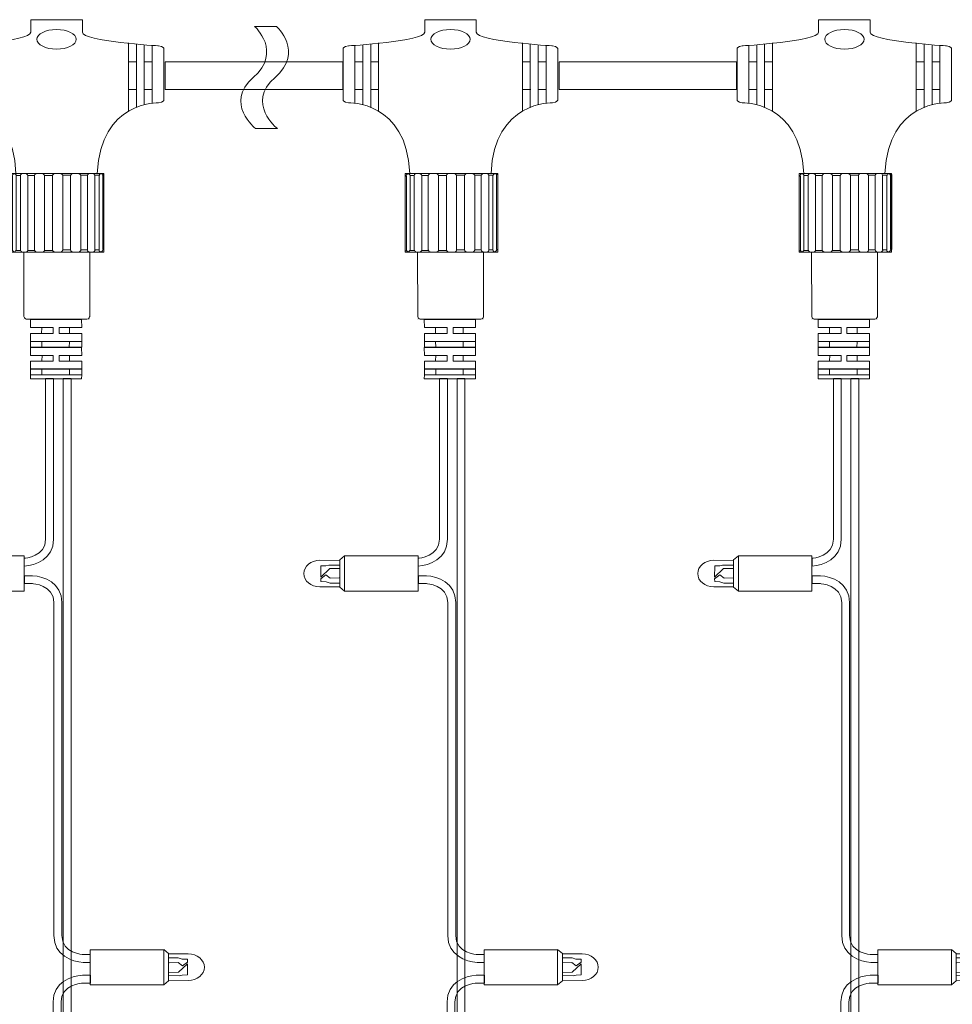
# Model space of a CAD drawing. Units: inches. Extents: x -46 to 344, y -130 to 304.
# Drawn here: x 137 to 196, y 147 to 210 of the extents above; entities that cross this region are included whole.
import ezdxf

# ---------------------------------------------------------------- set-up
doc = ezdxf.new("R2010")
doc.units = ezdxf.units.IN
doc.header["$MEASUREMENT"] = 0
doc.layers.add('レイヤー 1', color=7, linetype='Continuous')

# ---------------------------------------------------------------- blocks, each defined once
blk = doc.blocks.new('block 220')
at = {"layer": 'レイヤー 1', "color": 7, "lineweight": 18}
for points in [[(136.806, 190.551), (136.806, 190.551)], [(140.98, 190.551), (140.98, 190.551)]]:
    blk.add_lwpolyline(points, dxfattribs=at)
blk.add_open_spline([(136.983, 190.551), (136.983, 190.551), (140.804, 190.551), (140.804, 190.551), (140.952, 190.551), (140.98, 190.728), (140.98, 190.728), (140.98, 190.728), (140.98, 194.783), (140.98, 194.783), (140.98, 194.783), (136.792, 194.806), (136.792, 194.806), (136.792, 194.806), (136.806, 190.728), (136.806, 190.728)], degree=3, knots=[0, 0, 0, 0, 1, 1, 1, 2, 2, 2, 3, 3, 3, 4, 4, 4, 5, 5, 5, 5], dxfattribs=at)
blk.add_open_spline([(136.983, 190.551), (136.983, 190.551), (136.806, 190.58), (136.806, 190.728)], degree=3, dxfattribs=at)
blk = doc.blocks.new('block 222')
at = {"layer": 'レイヤー 1', "color": 7, "lineweight": 18}
for points in [[(140.473, 189.148), (140.473, 189.649), (139.041, 189.649), (139.041, 190.023), (140.473, 190.023), (140.466, 190.531), (137.216, 190.531), (137.222, 190.023), (138.666, 190.023), (138.667, 189.649), (137.222, 189.649), (137.222, 189.148), (140.473, 189.148)], [(138.666, 190.023), (138.667, 189.649)], [(139.041, 189.649), (139.041, 190.023)]]:
    blk.add_lwpolyline(points, dxfattribs=at)
blk = doc.blocks.new('block 223')
at = {"layer": 'レイヤー 1', "color": 7, "lineweight": 18}
for points in [[(140.473, 187.384), (140.473, 187.885), (139.041, 187.885), (139.041, 188.259), (140.473, 188.259), (140.466, 188.767), (137.216, 188.767), (137.222, 188.259), (138.666, 188.259), (138.667, 187.885), (137.222, 187.885), (137.222, 187.384), (140.473, 187.384)], [(138.666, 188.259), (138.667, 187.885)], [(139.041, 187.885), (139.041, 188.259)]]:
    blk.add_lwpolyline(points, dxfattribs=at)
blk = doc.blocks.new('block 221')
at = {"layer": 'レイヤー 1', "color": 7, "lineweight": 18}
for points in [[(137.937, 190.039), (137.929, 189.649)], [(139.686, 190.031), (139.686, 189.649)], [(137.222, 188.773), (137.222, 189.148), (140.473, 189.148), (140.473, 188.773), (137.222, 188.773)], [(137.937, 189.157), (137.945, 188.767)], [(139.686, 189.149), (139.679, 188.767)], [(137.951, 188.267), (137.937, 187.885)], [(139.686, 188.267), (139.686, 187.878)], [(140.473, 187.023), (140.466, 186.781), (137.216, 186.781), (137.222, 187.023)], [(137.222, 187.023), (137.222, 187.399), (140.473, 187.399), (140.473, 187.023), (137.222, 187.023)], [(137.945, 187.4), (137.945, 187.025)], [(139.686, 187.385), (139.686, 187.003)]]:
    blk.add_lwpolyline(points, dxfattribs=at)
at = {"layer": 'レイヤー 1'}
for name in ['block 222', 'block 223']:
    blk.add_blockref(name, (0, 0), dxfattribs=at)
blk = doc.blocks.new('block 219')
at = {"layer": 'レイヤー 1'}
for name in ['block 220', 'block 221']:
    blk.add_blockref(name, (0, 0), dxfattribs=at)
blk = doc.blocks.new('block 218')
at = {"layer": 'レイヤー 1'}
blk.add_blockref('block 219', (0, 0), dxfattribs=at)
blk = doc.blocks.new('block 224')
at = {"layer": 'レイヤー 1', "color": 7, "lineweight": 18}
for points in [[(136.002, 199.81), (141.876, 199.81), (141.876, 194.81), (136.002, 194.81), (136.002, 199.81)], [(136.082, 194.889), (136.005, 194.889), (136.005, 199.639), (136.082, 199.639), (136.082, 194.889)], [(136.579, 194.922), (136.314, 194.922), (136.314, 199.672), (136.579, 199.672), (136.579, 194.922)], [(137.472, 194.922), (137.053, 194.922), (137.053, 199.672), (137.472, 199.672), (137.472, 194.922)], [(138.618, 194.922), (138.119, 194.922), (138.119, 199.672), (138.618, 199.672), (138.618, 194.922)], [(139.269, 199.705), (139.769, 199.705), (139.769, 194.955), (139.269, 194.955), (139.269, 199.705)], [(140.415, 199.705), (140.834, 199.705), (140.834, 194.955), (140.415, 194.955), (140.415, 199.705)], [(141.308, 199.705), (141.573, 199.705), (141.573, 194.955), (141.308, 194.955), (141.308, 199.705)], [(141.804, 199.738), (141.881, 199.738), (141.881, 194.988), (141.804, 194.988), (141.804, 199.738)]]:
    blk.add_lwpolyline(points, dxfattribs=at)
for points in [[(136.066, 199.679), (136.066, 199.679), (136.105, 199.795), (136.215, 199.795), (136.325, 199.795), (136.209, 199.806), (136.209, 199.806), (136.209, 199.806), (136.317, 199.742), (136.327, 199.672)], [(136.568, 199.69), (136.568, 199.69), (136.606, 199.806), (136.716, 199.806), (136.827, 199.806), (136.942, 199.806), (136.942, 199.806), (136.942, 199.806), (137.051, 199.742), (137.06, 199.672)], [(137.472, 199.69), (137.472, 199.69), (137.51, 199.806), (137.62, 199.806), (137.731, 199.806), (138.001, 199.806), (138.001, 199.806), (138.001, 199.806), (138.109, 199.742), (138.119, 199.672)], [(138.618, 199.69), (138.618, 199.69), (138.657, 199.806), (138.767, 199.806), (138.877, 199.806), (139.147, 199.806), (139.147, 199.806), (139.147, 199.806), (139.255, 199.742), (139.265, 199.672)], [(139.769, 199.69), (139.769, 199.69), (139.807, 199.806), (139.918, 199.806), (140.028, 199.806), (140.298, 199.806), (140.298, 199.806), (140.298, 199.806), (140.406, 199.742), (140.415, 199.672)], [(140.827, 199.69), (140.827, 199.69), (140.866, 199.806), (140.976, 199.806), (141.086, 199.806), (141.202, 199.806), (141.202, 199.806), (141.202, 199.806), (141.294, 199.764), (141.302, 199.694)], [(141.589, 199.678), (141.589, 199.678), (141.599, 199.795), (141.709, 199.795), (141.819, 199.795), (141.703, 199.806), (141.703, 199.806), (141.703, 199.806), (141.79, 199.775), (141.799, 199.705)], [(136.297, 194.95), (136.297, 194.95), (136.288, 194.832), (136.178, 194.832), (136.068, 194.832), (136.184, 194.821), (136.184, 194.821), (136.184, 194.821), (136.097, 194.852), (136.088, 194.922)], [(137.06, 194.937), (137.06, 194.937), (137.022, 194.821), (136.911, 194.821), (136.801, 194.821), (136.685, 194.821), (136.685, 194.821), (136.685, 194.821), (136.593, 194.863), (136.584, 194.933)], [(138.119, 194.937), (138.119, 194.937), (138.08, 194.821), (137.97, 194.821), (137.859, 194.821), (137.589, 194.821), (137.589, 194.821), (137.589, 194.821), (137.48, 194.885), (137.472, 194.955)], [(139.265, 194.937), (139.265, 194.937), (139.226, 194.821), (139.116, 194.821), (139.006, 194.821), (138.736, 194.821), (138.736, 194.821), (138.736, 194.821), (138.627, 194.885), (138.618, 194.955)], [(140.415, 194.937), (140.415, 194.937), (140.376, 194.821), (140.266, 194.821), (140.156, 194.821), (139.886, 194.821), (139.886, 194.821), (139.886, 194.821), (139.778, 194.885), (139.769, 194.955)], [(141.319, 194.937), (141.319, 194.937), (141.28, 194.821), (141.17, 194.821), (141.06, 194.821), (140.944, 194.821), (140.944, 194.821), (140.944, 194.821), (140.836, 194.885), (140.827, 194.955)], [(141.821, 194.948), (141.821, 194.948), (141.782, 194.832), (141.672, 194.832), (141.562, 194.832), (141.677, 194.821), (141.677, 194.821), (141.677, 194.821), (141.569, 194.885), (141.56, 194.955)]]:
    blk.add_open_spline(points, degree=3, knots=[0, 0, 0, 0, 1, 1, 1, 2, 2, 2, 3, 3, 3, 3], dxfattribs=at)
blk = doc.blocks.new('block 217')
at = {"layer": 'レイヤー 1', "color": 7, "lineweight": 18}
for points in [[(137.24, 209.57), (140.512, 209.57)], [(132.816, 204.271), (132.816, 207.948)], [(133.316, 204.172), (133.316, 207.964)], [(133.816, 204.026), (133.816, 208.004)], [(134.316, 203.761), (134.316, 208.092)], [(143.443, 203.761), (143.443, 208.092)], [(143.943, 204.026), (143.943, 208.004)], [(144.443, 204.172), (144.443, 207.964)], [(144.943, 204.271), (144.943, 207.948)], [(132.81, 206.889), (133.317, 206.889)], [(133.824, 206.889), (134.326, 206.889)], [(143.432, 206.889), (143.939, 206.889)], [(144.446, 206.889), (144.948, 206.889)], [(132.815, 205.142), (133.345, 205.142)], [(133.819, 205.136), (134.331, 205.136)], [(143.437, 205.142), (143.967, 205.142)], [(144.441, 205.136), (144.953, 205.136)]]:
    blk.add_lwpolyline(points, dxfattribs=at)
for points, knots in [([(140.512, 209.57), (140.512, 209.57), (140.512, 208.769), (140.512, 208.769), (140.512, 208.196), (145.355, 207.909), (145.355, 207.909), (145.656, 207.887), (145.686, 207.739), (145.686, 207.739), (145.686, 207.739), (145.686, 204.467), (145.686, 204.467), (145.686, 204.467), (145.656, 204.319), (145.355, 204.297), (145.355, 204.297), (141.651, 204.425), (141.452, 199.817), (141.452, 199.817), (136.299, 199.817), (136.299, 199.817), (136.101, 204.425), (132.397, 204.297), (132.397, 204.297), (132.095, 204.319), (132.066, 204.467), (132.066, 204.467), (132.066, 204.467), (132.066, 207.739), (132.066, 207.739), (132.066, 207.739), (132.095, 207.887), (132.397, 207.909), (132.397, 207.909), (137.24, 208.196), (137.24, 208.769), (137.24, 208.769), (137.24, 209.57), (137.24, 209.57), (137.24, 209.57), (140.512, 209.57), (140.512, 209.57)], [0, 0, 0, 0, 1, 1, 1, 2, 2, 2, 3, 3, 3, 4, 4, 4, 5, 5, 5, 6, 6, 6, 7, 7, 7, 8, 8, 8, 9, 9, 9, 10, 10, 10, 11, 11, 11, 12, 12, 12, 13, 13, 13, 14, 14, 14, 14]), ([(138.879, 207.699), (138.188, 207.699), (137.628, 207.979), (137.628, 208.324), (137.628, 208.67), (138.188, 208.949), (138.879, 208.949), (139.569, 208.949), (140.128, 208.67), (140.128, 208.324), (140.128, 207.979), (139.569, 207.699), (138.879, 207.699)], [0, 0, 0, 0, 1, 1, 1, 2, 2, 2, 3, 3, 3, 4, 4, 4, 4])]:
    blk.add_open_spline(points, degree=3, knots=knots, dxfattribs=at)
at = {"layer": 'レイヤー 1'}
for name in ['block 224', 'block 218']:
    blk.add_blockref(name, (0, 0), dxfattribs=at)
blk = doc.blocks.new('block 225')
at = {"layer": 'レイヤー 1', "color": 7, "lineweight": 18}
for points in [[(131.846, 173.545), (131.846, 175.271), (132.152, 175.533), (132.152, 173.283), (131.846, 173.545)], [(136.818, 173.297), (136.818, 175.533), (132.152, 175.533), (132.152, 173.297), (136.818, 173.297)], [(131.846, 174.942), (131.152, 174.946), (130.971, 174.903), (130.65, 174.894), (130.645, 174.187), (131.216, 174.725), (131.839, 174.735)], [(131.811, 174.129), (131.239, 174.11), (130.965, 174.326), (130.645, 174.081), (130.65, 173.898), (130.983, 173.893), (131.234, 173.807), (131.853, 173.807)]]:
    blk.add_lwpolyline(points, dxfattribs=at)
blk.add_open_spline([(131.855, 175.237), (131.855, 175.237), (130.592, 175.252), (130.592, 175.252), (130.026, 175.252), (129.568, 174.874), (129.568, 174.408), (129.568, 173.942), (130.026, 173.564), (130.592, 173.564), (130.592, 173.564), (131.846, 173.564), (131.846, 173.564)], degree=3, knots=[0, 0, 0, 0, 1, 1, 1, 2, 2, 2, 3, 3, 3, 4, 4, 4, 4], dxfattribs=at)
blk = doc.blocks.new('block 226')
at = {"layer": 'レイヤー 1', "color": 7, "lineweight": 18}
for points in [[(141.008, 150.53), (141.008, 148.295), (145.675, 148.295), (145.675, 150.53), (141.008, 150.53)], [(145.981, 150.283), (145.981, 148.556), (145.675, 148.295), (145.675, 150.545), (145.981, 150.283)], [(146.015, 149.699), (146.587, 149.718), (146.861, 149.501), (147.182, 149.746), (147.176, 149.929), (146.844, 149.934), (146.593, 150.021), (145.973, 150.021)], [(145.981, 148.886), (146.675, 148.881), (146.855, 148.924), (147.176, 148.934), (147.182, 149.641), (146.611, 149.102), (145.988, 149.093)]]:
    blk.add_lwpolyline(points, dxfattribs=at)
blk.add_open_spline([(145.972, 148.59), (145.972, 148.59), (147.235, 148.576), (147.235, 148.576), (147.801, 148.576), (148.258, 148.953), (148.258, 149.419), (148.258, 149.886), (147.801, 150.263), (147.235, 150.263), (147.235, 150.263), (145.981, 150.263), (145.981, 150.263)], degree=3, knots=[0, 0, 0, 0, 1, 1, 1, 2, 2, 2, 3, 3, 3, 4, 4, 4, 4], dxfattribs=at)
blk = doc.blocks.new('block 216')
at = {"layer": 'レイヤー 1', "color": 7, "lineweight": 18}
blk.add_lwpolyline([(139.298, 101.798), (139.298, 186.794), (139.798, 186.794), (139.798, 101.798)], dxfattribs=at)
for points, knots in [([(136.827, 175.384), (136.882, 175.389), (138.181, 175.47), (138.181, 176.587), (138.181, 176.587), (138.181, 186.794), (138.181, 186.794), (138.181, 186.794), (138.681, 186.794), (138.681, 186.794), (138.681, 186.794), (138.681, 176.587), (138.681, 176.587), (138.681, 175.324), (137.524, 174.929), (136.826, 174.885), (136.826, 174.885), (136.827, 175.384), (136.827, 175.384)], [0, 0, 0, 0, 1, 1, 1, 2, 2, 2, 3, 3, 3, 4, 4, 4, 5, 5, 5, 6, 6, 6, 6]), ([(140.993, 149.724), (140.993, 149.724), (140.565, 149.724), (140.565, 149.724), (139.867, 149.768), (138.71, 150.162), (138.71, 151.426), (138.71, 151.426), (138.71, 172.568), (138.71, 172.568), (138.71, 173.686), (137.356, 173.771), (137.356, 173.771), (137.356, 173.771), (136.841, 173.771), (136.841, 173.771), (136.841, 173.771), (136.841, 174.27), (136.841, 174.27), (136.841, 174.27), (137.355, 174.27), (137.355, 174.27), (138.053, 174.226), (139.211, 173.832), (139.211, 172.568), (139.211, 172.568), (139.211, 151.426), (139.211, 151.426), (139.211, 150.308), (140.565, 150.223), (140.565, 150.223), (140.565, 150.223), (140.993, 150.223), (140.993, 150.223)], [0, 0, 0, 0, 1, 1, 1, 2, 2, 2, 3, 3, 3, 4, 4, 4, 5, 5, 5, 6, 6, 6, 7, 7, 7, 8, 8, 8, 9, 9, 9, 10, 10, 10, 11, 11, 11, 11]), ([(136.874, 124.721), (136.874, 124.721), (137.302, 124.721), (137.302, 124.721), (138, 124.765), (139.157, 125.159), (139.157, 126.422), (139.157, 126.422), (139.157, 147.213), (139.157, 147.213), (139.157, 148.33), (140.511, 148.416), (140.511, 148.416), (140.511, 148.416), (141.027, 148.416), (141.027, 148.416), (141.027, 148.416), (141.027, 148.915), (141.027, 148.915), (141.027, 148.915), (140.512, 148.915), (140.512, 148.915), (139.814, 148.871), (138.657, 148.476), (138.657, 147.213), (138.657, 147.213), (138.657, 126.422), (138.657, 126.422), (138.657, 125.305), (137.303, 125.219), (137.303, 125.219), (137.303, 125.219), (136.874, 125.219), (136.874, 125.219)], [0, 0, 0, 0, 1, 1, 1, 2, 2, 2, 3, 3, 3, 4, 4, 4, 5, 5, 5, 6, 6, 6, 7, 7, 7, 8, 8, 8, 9, 9, 9, 10, 10, 10, 11, 11, 11, 11])]:
    blk.add_open_spline(points, degree=3, knots=knots, dxfattribs=at)
at = {"layer": 'レイヤー 1'}
for name in ['block 217', 'block 225', 'block 226']:
    blk.add_blockref(name, (0, 0), dxfattribs=at)
blk = doc.blocks.new('block 237')
at = {"layer": 'レイヤー 1', "color": 7, "lineweight": 18}
for points in [[(161.806, 190.551), (161.806, 190.551)], [(165.981, 190.551), (165.981, 190.551)]]:
    blk.add_lwpolyline(points, dxfattribs=at)
blk.add_open_spline([(161.983, 190.551), (161.983, 190.551), (165.804, 190.551), (165.804, 190.551), (165.952, 190.551), (165.981, 190.728), (165.981, 190.728), (165.981, 190.728), (165.981, 194.783), (165.981, 194.783), (165.981, 194.783), (161.792, 194.806), (161.792, 194.806), (161.792, 194.806), (161.806, 190.728), (161.806, 190.728)], degree=3, knots=[0, 0, 0, 0, 1, 1, 1, 2, 2, 2, 3, 3, 3, 4, 4, 4, 5, 5, 5, 5], dxfattribs=at)
blk.add_open_spline([(161.983, 190.551), (161.983, 190.551), (161.806, 190.58), (161.806, 190.728)], degree=3, dxfattribs=at)
blk = doc.blocks.new('block 239')
at = {"layer": 'レイヤー 1', "color": 7, "lineweight": 18}
for points in [[(165.473, 189.148), (165.473, 189.649), (164.042, 189.649), (164.041, 190.023), (165.473, 190.023), (165.466, 190.531), (162.216, 190.531), (162.223, 190.023), (163.666, 190.023), (163.667, 189.649), (162.223, 189.649), (162.223, 189.148), (165.473, 189.148)], [(163.666, 190.023), (163.667, 189.649)], [(164.042, 189.649), (164.041, 190.023)]]:
    blk.add_lwpolyline(points, dxfattribs=at)
blk = doc.blocks.new('block 240')
at = {"layer": 'レイヤー 1', "color": 7, "lineweight": 18}
for points in [[(165.473, 187.384), (165.473, 187.885), (164.042, 187.885), (164.041, 188.259), (165.473, 188.259), (165.466, 188.767), (162.216, 188.767), (162.223, 188.259), (163.666, 188.259), (163.667, 187.885), (162.223, 187.885), (162.223, 187.384), (165.473, 187.384)], [(163.666, 188.259), (163.667, 187.885)], [(164.042, 187.885), (164.041, 188.259)]]:
    blk.add_lwpolyline(points, dxfattribs=at)
blk = doc.blocks.new('block 238')
at = {"layer": 'レイヤー 1', "color": 7, "lineweight": 18}
for points in [[(162.937, 190.039), (162.93, 189.649)], [(164.687, 190.031), (164.687, 189.649)], [(162.223, 188.773), (162.223, 189.148), (165.473, 189.148), (165.473, 188.773), (162.223, 188.773)], [(162.937, 189.157), (162.945, 188.767)], [(164.687, 189.149), (164.679, 188.767)], [(162.952, 188.267), (162.937, 187.885)], [(164.687, 188.267), (164.687, 187.878)], [(165.473, 187.023), (165.466, 186.781), (162.216, 186.781), (162.223, 187.023)], [(162.223, 187.023), (162.223, 187.399), (165.473, 187.399), (165.473, 187.023), (162.223, 187.023)], [(162.945, 187.4), (162.945, 187.025)], [(164.687, 187.385), (164.687, 187.003)]]:
    blk.add_lwpolyline(points, dxfattribs=at)
at = {"layer": 'レイヤー 1'}
for name in ['block 239', 'block 240']:
    blk.add_blockref(name, (0, 0), dxfattribs=at)
blk = doc.blocks.new('block 236')
at = {"layer": 'レイヤー 1'}
for name in ['block 237', 'block 238']:
    blk.add_blockref(name, (0, 0), dxfattribs=at)
blk = doc.blocks.new('block 235')
at = {"layer": 'レイヤー 1'}
blk.add_blockref('block 236', (0, 0), dxfattribs=at)
blk = doc.blocks.new('block 241')
at = {"layer": 'レイヤー 1', "color": 7, "lineweight": 18}
for points in [[(161.002, 199.81), (166.876, 199.81), (166.876, 194.81), (161.002, 194.81), (161.002, 199.81)], [(161.082, 194.889), (161.005, 194.889), (161.005, 199.639), (161.082, 199.639), (161.082, 194.889)], [(161.578, 194.922), (161.314, 194.922), (161.314, 199.672), (161.578, 199.672), (161.578, 194.922)], [(162.471, 194.922), (162.052, 194.922), (162.052, 199.672), (162.471, 199.672), (162.471, 194.922)], [(163.618, 194.922), (163.118, 194.922), (163.118, 199.672), (163.618, 199.672), (163.618, 194.922)], [(164.268, 199.705), (164.769, 199.705), (164.769, 194.955), (164.268, 194.955), (164.268, 199.705)], [(165.415, 199.705), (165.834, 199.705), (165.834, 194.955), (165.415, 194.955), (165.415, 199.705)], [(166.308, 199.705), (166.572, 199.705), (166.572, 194.955), (166.308, 194.955), (166.308, 199.705)], [(166.804, 199.738), (166.881, 199.738), (166.881, 194.988), (166.804, 194.988), (166.804, 199.738)]]:
    blk.add_lwpolyline(points, dxfattribs=at)
for points in [[(161.066, 199.679), (161.066, 199.679), (161.104, 199.795), (161.215, 199.795), (161.325, 199.795), (161.209, 199.806), (161.209, 199.806), (161.209, 199.806), (161.317, 199.742), (161.327, 199.672)], [(161.567, 199.69), (161.567, 199.69), (161.606, 199.806), (161.716, 199.806), (161.826, 199.806), (161.942, 199.806), (161.942, 199.806), (161.942, 199.806), (162.05, 199.742), (162.06, 199.672)], [(162.471, 199.69), (162.471, 199.69), (162.51, 199.806), (162.62, 199.806), (162.73, 199.806), (163.001, 199.806), (163.001, 199.806), (163.001, 199.806), (163.109, 199.742), (163.118, 199.672)], [(163.618, 199.69), (163.618, 199.69), (163.657, 199.806), (163.767, 199.806), (163.877, 199.806), (164.147, 199.806), (164.147, 199.806), (164.147, 199.806), (164.255, 199.742), (164.265, 199.672)], [(164.769, 199.69), (164.769, 199.69), (164.807, 199.806), (164.917, 199.806), (165.028, 199.806), (165.298, 199.806), (165.298, 199.806), (165.298, 199.806), (165.406, 199.742), (165.415, 199.672)], [(165.827, 199.69), (165.827, 199.69), (165.866, 199.806), (165.976, 199.806), (166.086, 199.806), (166.202, 199.806), (166.202, 199.806), (166.202, 199.806), (166.293, 199.764), (166.302, 199.694)], [(166.589, 199.678), (166.589, 199.678), (166.599, 199.795), (166.709, 199.795), (166.819, 199.795), (166.703, 199.806), (166.703, 199.806), (166.703, 199.806), (166.789, 199.775), (166.798, 199.705)], [(161.297, 194.95), (161.297, 194.95), (161.288, 194.832), (161.178, 194.832), (161.068, 194.832), (161.184, 194.821), (161.184, 194.821), (161.184, 194.821), (161.097, 194.852), (161.088, 194.922)], [(162.06, 194.937), (162.06, 194.937), (162.021, 194.821), (161.911, 194.821), (161.801, 194.821), (161.685, 194.821), (161.685, 194.821), (161.685, 194.821), (161.593, 194.863), (161.584, 194.933)], [(163.118, 194.937), (163.118, 194.937), (163.08, 194.821), (162.97, 194.821), (162.859, 194.821), (162.589, 194.821), (162.589, 194.821), (162.589, 194.821), (162.48, 194.885), (162.471, 194.955)], [(164.265, 194.937), (164.265, 194.937), (164.226, 194.821), (164.116, 194.821), (164.006, 194.821), (163.736, 194.821), (163.736, 194.821), (163.736, 194.821), (163.627, 194.885), (163.618, 194.955)], [(165.415, 194.937), (165.415, 194.937), (165.376, 194.821), (165.266, 194.821), (165.156, 194.821), (164.886, 194.821), (164.886, 194.821), (164.886, 194.821), (164.778, 194.885), (164.769, 194.955)], [(166.319, 194.937), (166.319, 194.937), (166.28, 194.821), (166.17, 194.821), (166.06, 194.821), (165.944, 194.821), (165.944, 194.821), (165.944, 194.821), (165.836, 194.885), (165.827, 194.955)], [(166.82, 194.948), (166.82, 194.948), (166.782, 194.832), (166.672, 194.832), (166.561, 194.832), (166.677, 194.821), (166.677, 194.821), (166.677, 194.821), (166.569, 194.885), (166.56, 194.955)]]:
    blk.add_open_spline(points, degree=3, knots=[0, 0, 0, 0, 1, 1, 1, 2, 2, 2, 3, 3, 3, 3], dxfattribs=at)
blk = doc.blocks.new('block 234')
at = {"layer": 'レイヤー 1', "color": 7, "lineweight": 18}
for points in [[(162.24, 209.57), (165.512, 209.57)], [(157.816, 204.271), (157.816, 207.948)], [(158.316, 204.172), (158.316, 207.964)], [(158.816, 204.026), (158.816, 208.004)], [(159.316, 203.761), (159.316, 208.092)], [(168.443, 203.761), (168.443, 208.092)], [(168.943, 204.026), (168.943, 208.004)], [(169.443, 204.172), (169.443, 207.964)], [(169.943, 204.271), (169.943, 207.948)], [(157.81, 206.889), (158.317, 206.889)], [(158.824, 206.889), (159.326, 206.889)], [(168.432, 206.889), (168.939, 206.889)], [(169.446, 206.889), (169.948, 206.889)], [(157.816, 205.142), (158.345, 205.142)], [(158.819, 205.136), (159.332, 205.136)], [(168.438, 205.142), (168.967, 205.142)], [(169.441, 205.136), (169.953, 205.136)]]:
    blk.add_lwpolyline(points, dxfattribs=at)
for points, knots in [([(165.512, 209.57), (165.512, 209.57), (165.512, 208.769), (165.512, 208.769), (165.512, 208.196), (170.355, 207.909), (170.355, 207.909), (170.656, 207.887), (170.686, 207.739), (170.686, 207.739), (170.686, 207.739), (170.686, 204.467), (170.686, 204.467), (170.686, 204.467), (170.656, 204.319), (170.355, 204.297), (170.355, 204.297), (166.651, 204.425), (166.453, 199.817), (166.453, 199.817), (161.299, 199.817), (161.299, 199.817), (161.101, 204.425), (157.397, 204.297), (157.397, 204.297), (157.095, 204.319), (157.066, 204.467), (157.066, 204.467), (157.066, 204.467), (157.066, 207.739), (157.066, 207.739), (157.066, 207.739), (157.095, 207.887), (157.397, 207.909), (157.397, 207.909), (162.24, 208.196), (162.24, 208.769), (162.24, 208.769), (162.24, 209.57), (162.24, 209.57), (162.24, 209.57), (165.512, 209.57), (165.512, 209.57)], [0, 0, 0, 0, 1, 1, 1, 2, 2, 2, 3, 3, 3, 4, 4, 4, 5, 5, 5, 6, 6, 6, 7, 7, 7, 8, 8, 8, 9, 9, 9, 10, 10, 10, 11, 11, 11, 12, 12, 12, 13, 13, 13, 14, 14, 14, 14]), ([(163.878, 207.699), (163.188, 207.699), (162.628, 207.979), (162.628, 208.324), (162.628, 208.67), (163.188, 208.949), (163.878, 208.949), (164.569, 208.949), (165.128, 208.67), (165.128, 208.324), (165.128, 207.979), (164.569, 207.699), (163.878, 207.699)], [0, 0, 0, 0, 1, 1, 1, 2, 2, 2, 3, 3, 3, 4, 4, 4, 4])]:
    blk.add_open_spline(points, degree=3, knots=knots, dxfattribs=at)
at = {"layer": 'レイヤー 1'}
for name in ['block 241', 'block 235']:
    blk.add_blockref(name, (0, 0), dxfattribs=at)
blk = doc.blocks.new('block 242')
at = {"layer": 'レイヤー 1', "color": 7, "lineweight": 18}
for points in [[(156.846, 173.545), (156.846, 175.271), (157.151, 175.533), (157.151, 173.283), (156.846, 173.545)], [(161.818, 173.297), (161.818, 175.533), (157.151, 175.533), (157.151, 173.297), (161.818, 173.297)], [(156.846, 174.942), (156.152, 174.946), (155.971, 174.903), (155.65, 174.894), (155.645, 174.187), (156.216, 174.725), (156.839, 174.735)], [(156.811, 174.129), (156.239, 174.11), (155.965, 174.326), (155.645, 174.081), (155.65, 173.898), (155.983, 173.893), (156.234, 173.807), (156.853, 173.807)]]:
    blk.add_lwpolyline(points, dxfattribs=at)
blk.add_open_spline([(156.855, 175.237), (156.855, 175.237), (155.592, 175.252), (155.592, 175.252), (155.026, 175.252), (154.568, 174.874), (154.568, 174.408), (154.568, 173.942), (155.026, 173.564), (155.592, 173.564), (155.592, 173.564), (156.846, 173.564), (156.846, 173.564)], degree=3, knots=[0, 0, 0, 0, 1, 1, 1, 2, 2, 2, 3, 3, 3, 4, 4, 4, 4], dxfattribs=at)
blk = doc.blocks.new('block 243')
at = {"layer": 'レイヤー 1', "color": 7, "lineweight": 18}
for points in [[(166.008, 150.53), (166.008, 148.295), (170.675, 148.295), (170.675, 150.53), (166.008, 150.53)], [(170.981, 150.283), (170.981, 148.556), (170.675, 148.295), (170.675, 150.545), (170.981, 150.283)], [(171.015, 149.699), (171.587, 149.718), (171.861, 149.501), (172.182, 149.746), (172.176, 149.929), (171.843, 149.934), (171.593, 150.021), (170.973, 150.021)], [(170.981, 148.886), (171.675, 148.881), (171.855, 148.924), (172.176, 148.934), (172.182, 149.641), (171.611, 149.102), (170.988, 149.093)]]:
    blk.add_lwpolyline(points, dxfattribs=at)
blk.add_open_spline([(170.972, 148.59), (170.972, 148.59), (172.235, 148.576), (172.235, 148.576), (172.8, 148.576), (173.258, 148.953), (173.258, 149.419), (173.258, 149.886), (172.8, 150.263), (172.235, 150.263), (172.235, 150.263), (170.981, 150.263), (170.981, 150.263)], degree=3, knots=[0, 0, 0, 0, 1, 1, 1, 2, 2, 2, 3, 3, 3, 4, 4, 4, 4], dxfattribs=at)
blk = doc.blocks.new('block 233')
at = {"layer": 'レイヤー 1', "color": 7, "lineweight": 18}
blk.add_lwpolyline([(164.298, 101.798), (164.298, 186.794), (164.798, 186.794), (164.798, 101.798)], dxfattribs=at)
for points, knots in [([(161.826, 175.384), (161.882, 175.389), (163.181, 175.47), (163.181, 176.587), (163.181, 176.587), (163.181, 186.794), (163.181, 186.794), (163.181, 186.794), (163.681, 186.794), (163.681, 186.794), (163.681, 186.794), (163.681, 176.587), (163.681, 176.587), (163.681, 175.324), (162.524, 174.929), (161.826, 174.885), (161.826, 174.885), (161.826, 175.384), (161.826, 175.384)], [0, 0, 0, 0, 1, 1, 1, 2, 2, 2, 3, 3, 3, 4, 4, 4, 5, 5, 5, 6, 6, 6, 6]), ([(165.993, 149.724), (165.993, 149.724), (165.565, 149.724), (165.565, 149.724), (164.867, 149.768), (163.71, 150.162), (163.71, 151.426), (163.71, 151.426), (163.71, 172.568), (163.71, 172.568), (163.71, 173.686), (162.356, 173.771), (162.356, 173.771), (162.356, 173.771), (161.841, 173.771), (161.841, 173.771), (161.841, 173.771), (161.841, 174.27), (161.841, 174.27), (161.841, 174.27), (162.355, 174.27), (162.355, 174.27), (163.053, 174.226), (164.21, 173.832), (164.21, 172.568), (164.21, 172.568), (164.21, 151.426), (164.21, 151.426), (164.21, 150.308), (165.564, 150.223), (165.564, 150.223), (165.564, 150.223), (165.993, 150.223), (165.993, 150.223)], [0, 0, 0, 0, 1, 1, 1, 2, 2, 2, 3, 3, 3, 4, 4, 4, 5, 5, 5, 6, 6, 6, 7, 7, 7, 8, 8, 8, 9, 9, 9, 10, 10, 10, 11, 11, 11, 11]), ([(161.874, 124.721), (161.874, 124.721), (162.302, 124.721), (162.302, 124.721), (163, 124.765), (164.157, 125.159), (164.157, 126.422), (164.157, 126.422), (164.157, 147.213), (164.157, 147.213), (164.157, 148.33), (165.511, 148.416), (165.511, 148.416), (165.511, 148.416), (166.027, 148.416), (166.027, 148.416), (166.027, 148.416), (166.027, 148.915), (166.027, 148.915), (166.027, 148.915), (165.512, 148.915), (165.512, 148.915), (164.814, 148.871), (163.657, 148.476), (163.657, 147.213), (163.657, 147.213), (163.657, 126.422), (163.657, 126.422), (163.657, 125.305), (162.303, 125.219), (162.303, 125.219), (162.303, 125.219), (161.874, 125.219), (161.874, 125.219)], [0, 0, 0, 0, 1, 1, 1, 2, 2, 2, 3, 3, 3, 4, 4, 4, 5, 5, 5, 6, 6, 6, 7, 7, 7, 8, 8, 8, 9, 9, 9, 10, 10, 10, 11, 11, 11, 11])]:
    blk.add_open_spline(points, degree=3, knots=knots, dxfattribs=at)
at = {"layer": 'レイヤー 1'}
for name in ['block 234', 'block 242', 'block 243']:
    blk.add_blockref(name, (0, 0), dxfattribs=at)
blk = doc.blocks.new('block 254')
at = {"layer": 'レイヤー 1', "color": 7, "lineweight": 18}
for points in [[(186.806, 190.551), (186.806, 190.551)], [(190.98, 190.551), (190.98, 190.551)]]:
    blk.add_lwpolyline(points, dxfattribs=at)
blk.add_open_spline([(186.983, 190.551), (186.983, 190.551), (190.804, 190.551), (190.804, 190.551), (190.952, 190.551), (190.98, 190.728), (190.98, 190.728), (190.98, 190.728), (190.98, 194.783), (190.98, 194.783), (190.98, 194.783), (186.792, 194.806), (186.792, 194.806), (186.792, 194.806), (186.806, 190.728), (186.806, 190.728)], degree=3, knots=[0, 0, 0, 0, 1, 1, 1, 2, 2, 2, 3, 3, 3, 4, 4, 4, 5, 5, 5, 5], dxfattribs=at)
blk.add_open_spline([(186.983, 190.551), (186.983, 190.551), (186.806, 190.58), (186.806, 190.728)], degree=3, dxfattribs=at)
blk = doc.blocks.new('block 256')
at = {"layer": 'レイヤー 1', "color": 7, "lineweight": 18}
for points in [[(190.472, 189.148), (190.472, 189.649), (189.041, 189.649), (189.041, 190.023), (190.472, 190.023), (190.466, 190.531), (187.215, 190.531), (187.222, 190.023), (188.666, 190.023), (188.667, 189.649), (187.222, 189.649), (187.222, 189.148), (190.472, 189.148)], [(188.666, 190.023), (188.667, 189.649)], [(189.041, 189.649), (189.041, 190.023)]]:
    blk.add_lwpolyline(points, dxfattribs=at)
blk = doc.blocks.new('block 257')
at = {"layer": 'レイヤー 1', "color": 7, "lineweight": 18}
for points in [[(190.472, 187.384), (190.472, 187.885), (189.041, 187.885), (189.041, 188.259), (190.472, 188.259), (190.466, 188.767), (187.215, 188.767), (187.222, 188.259), (188.666, 188.259), (188.667, 187.885), (187.222, 187.885), (187.222, 187.384), (190.472, 187.384)], [(188.666, 188.259), (188.667, 187.885)], [(189.041, 187.885), (189.041, 188.259)]]:
    blk.add_lwpolyline(points, dxfattribs=at)
blk = doc.blocks.new('block 255')
at = {"layer": 'レイヤー 1', "color": 7, "lineweight": 18}
for points in [[(187.937, 190.039), (187.929, 189.649)], [(189.686, 190.031), (189.686, 189.649)], [(187.222, 188.773), (187.222, 189.148), (190.472, 189.148), (190.472, 188.773), (187.222, 188.773)], [(187.937, 189.157), (187.944, 188.767)], [(189.686, 189.149), (189.679, 188.767)], [(187.951, 188.267), (187.937, 187.885)], [(189.686, 188.267), (189.686, 187.878)], [(190.472, 187.023), (190.466, 186.781), (187.215, 186.781), (187.222, 187.023)], [(187.222, 187.023), (187.222, 187.399), (190.472, 187.399), (190.472, 187.023), (187.222, 187.023)], [(187.944, 187.4), (187.944, 187.025)], [(189.686, 187.385), (189.686, 187.003)]]:
    blk.add_lwpolyline(points, dxfattribs=at)
at = {"layer": 'レイヤー 1'}
for name in ['block 256', 'block 257']:
    blk.add_blockref(name, (0, 0), dxfattribs=at)
blk = doc.blocks.new('block 253')
at = {"layer": 'レイヤー 1'}
for name in ['block 254', 'block 255']:
    blk.add_blockref(name, (0, 0), dxfattribs=at)
blk = doc.blocks.new('block 252')
at = {"layer": 'レイヤー 1'}
blk.add_blockref('block 253', (0, 0), dxfattribs=at)
blk = doc.blocks.new('block 258')
at = {"layer": 'レイヤー 1', "color": 7, "lineweight": 18}
for points in [[(186.002, 199.81), (191.877, 199.81), (191.877, 194.81), (186.002, 194.81), (186.002, 199.81)], [(186.083, 194.889), (186.006, 194.889), (186.006, 199.639), (186.083, 199.639), (186.083, 194.889)], [(186.579, 194.922), (186.314, 194.922), (186.314, 199.672), (186.579, 199.672), (186.579, 194.922)], [(187.472, 194.922), (187.053, 194.922), (187.053, 199.672), (187.472, 199.672), (187.472, 194.922)], [(188.618, 194.922), (188.119, 194.922), (188.119, 199.672), (188.618, 199.672), (188.618, 194.922)], [(189.269, 199.705), (189.769, 199.705), (189.769, 194.955), (189.269, 194.955), (189.269, 199.705)], [(190.415, 199.705), (190.834, 199.705), (190.834, 194.955), (190.415, 194.955), (190.415, 199.705)], [(191.308, 199.705), (191.573, 199.705), (191.573, 194.955), (191.308, 194.955), (191.308, 199.705)], [(191.804, 199.738), (191.881, 199.738), (191.881, 194.988), (191.804, 194.988), (191.804, 199.738)]]:
    blk.add_lwpolyline(points, dxfattribs=at)
for points in [[(186.066, 199.679), (186.066, 199.679), (186.105, 199.795), (186.215, 199.795), (186.325, 199.795), (186.209, 199.806), (186.209, 199.806), (186.209, 199.806), (186.318, 199.742), (186.327, 199.672)], [(186.568, 199.69), (186.568, 199.69), (186.606, 199.806), (186.717, 199.806), (186.827, 199.806), (186.943, 199.806), (186.943, 199.806), (186.943, 199.806), (187.051, 199.742), (187.06, 199.672)], [(187.472, 199.69), (187.472, 199.69), (187.51, 199.806), (187.621, 199.806), (187.731, 199.806), (188.001, 199.806), (188.001, 199.806), (188.001, 199.806), (188.109, 199.742), (188.119, 199.672)], [(188.618, 199.69), (188.618, 199.69), (188.657, 199.806), (188.767, 199.806), (188.877, 199.806), (189.147, 199.806), (189.147, 199.806), (189.147, 199.806), (189.256, 199.742), (189.265, 199.672)], [(189.769, 199.69), (189.769, 199.69), (189.808, 199.806), (189.918, 199.806), (190.028, 199.806), (190.298, 199.806), (190.298, 199.806), (190.298, 199.806), (190.406, 199.742), (190.415, 199.672)], [(190.827, 199.69), (190.827, 199.69), (190.866, 199.806), (190.976, 199.806), (191.086, 199.806), (191.202, 199.806), (191.202, 199.806), (191.202, 199.806), (191.294, 199.764), (191.303, 199.694)], [(191.589, 199.678), (191.589, 199.678), (191.599, 199.795), (191.709, 199.795), (191.819, 199.795), (191.704, 199.806), (191.704, 199.806), (191.704, 199.806), (191.79, 199.775), (191.799, 199.705)], [(186.298, 194.95), (186.298, 194.95), (186.289, 194.832), (186.178, 194.832), (186.068, 194.832), (186.184, 194.821), (186.184, 194.821), (186.184, 194.821), (186.097, 194.852), (186.088, 194.922)], [(187.06, 194.937), (187.06, 194.937), (187.022, 194.821), (186.912, 194.821), (186.801, 194.821), (186.686, 194.821), (186.686, 194.821), (186.686, 194.821), (186.593, 194.863), (186.584, 194.933)], [(188.119, 194.937), (188.119, 194.937), (188.08, 194.821), (187.97, 194.821), (187.86, 194.821), (187.59, 194.821), (187.59, 194.821), (187.59, 194.821), (187.481, 194.885), (187.472, 194.955)], [(189.265, 194.937), (189.265, 194.937), (189.227, 194.821), (189.116, 194.821), (189.006, 194.821), (188.736, 194.821), (188.736, 194.821), (188.736, 194.821), (188.627, 194.885), (188.618, 194.955)], [(190.415, 194.937), (190.415, 194.937), (190.377, 194.821), (190.266, 194.821), (190.156, 194.821), (189.886, 194.821), (189.886, 194.821), (189.886, 194.821), (189.778, 194.885), (189.769, 194.955)], [(191.319, 194.937), (191.319, 194.937), (191.281, 194.821), (191.17, 194.821), (191.06, 194.821), (190.944, 194.821), (190.944, 194.821), (190.944, 194.821), (190.836, 194.885), (190.827, 194.955)], [(191.821, 194.948), (191.821, 194.948), (191.782, 194.832), (191.672, 194.832), (191.562, 194.832), (191.678, 194.821), (191.678, 194.821), (191.678, 194.821), (191.569, 194.885), (191.56, 194.955)]]:
    blk.add_open_spline(points, degree=3, knots=[0, 0, 0, 0, 1, 1, 1, 2, 2, 2, 3, 3, 3, 3], dxfattribs=at)
blk = doc.blocks.new('block 251')
at = {"layer": 'レイヤー 1', "color": 7, "lineweight": 18}
for points in [[(187.24, 209.57), (190.512, 209.57)], [(182.816, 204.271), (182.816, 207.948)], [(183.316, 204.172), (183.316, 207.964)], [(183.816, 204.026), (183.816, 208.004)], [(184.316, 203.761), (184.316, 208.092)], [(193.443, 203.761), (193.443, 208.092)], [(193.943, 204.026), (193.943, 208.004)], [(194.443, 204.172), (194.443, 207.964)], [(194.943, 204.271), (194.943, 207.948)], [(182.81, 206.889), (183.317, 206.889)], [(183.824, 206.889), (184.326, 206.889)], [(193.432, 206.889), (193.939, 206.889)], [(194.446, 206.889), (194.948, 206.889)], [(182.815, 205.142), (183.345, 205.142)], [(183.819, 205.136), (184.331, 205.136)], [(193.437, 205.142), (193.966, 205.142)], [(194.441, 205.136), (194.953, 205.136)]]:
    blk.add_lwpolyline(points, dxfattribs=at)
for points, knots in [([(190.512, 209.57), (190.512, 209.57), (190.512, 208.769), (190.512, 208.769), (190.512, 208.196), (195.355, 207.909), (195.355, 207.909), (195.657, 207.887), (195.686, 207.739), (195.686, 207.739), (195.686, 207.739), (195.686, 204.467), (195.686, 204.467), (195.686, 204.467), (195.657, 204.319), (195.355, 204.297), (195.355, 204.297), (191.651, 204.425), (191.452, 199.817), (191.452, 199.817), (186.299, 199.817), (186.299, 199.817), (186.101, 204.425), (182.396, 204.297), (182.396, 204.297), (182.095, 204.319), (182.066, 204.467), (182.066, 204.467), (182.066, 204.467), (182.066, 207.739), (182.066, 207.739), (182.066, 207.739), (182.095, 207.887), (182.396, 207.909), (182.396, 207.909), (187.24, 208.196), (187.24, 208.769), (187.24, 208.769), (187.24, 209.57), (187.24, 209.57), (187.24, 209.57), (190.512, 209.57), (190.512, 209.57)], [0, 0, 0, 0, 1, 1, 1, 2, 2, 2, 3, 3, 3, 4, 4, 4, 5, 5, 5, 6, 6, 6, 7, 7, 7, 8, 8, 8, 9, 9, 9, 10, 10, 10, 11, 11, 11, 12, 12, 12, 13, 13, 13, 14, 14, 14, 14]), ([(188.879, 207.699), (188.188, 207.699), (187.628, 207.979), (187.628, 208.324), (187.628, 208.67), (188.188, 208.949), (188.879, 208.949), (189.568, 208.949), (190.129, 208.67), (190.129, 208.324), (190.129, 207.979), (189.568, 207.699), (188.879, 207.699)], [0, 0, 0, 0, 1, 1, 1, 2, 2, 2, 3, 3, 3, 4, 4, 4, 4])]:
    blk.add_open_spline(points, degree=3, knots=knots, dxfattribs=at)
at = {"layer": 'レイヤー 1'}
for name in ['block 258', 'block 252']:
    blk.add_blockref(name, (0, 0), dxfattribs=at)
blk = doc.blocks.new('block 259')
at = {"layer": 'レイヤー 1', "color": 7, "lineweight": 18}
for points in [[(181.846, 173.545), (181.846, 175.271), (182.152, 175.533), (182.152, 173.283), (181.846, 173.545)], [(186.819, 173.297), (186.819, 175.533), (182.152, 175.533), (182.152, 173.297), (186.819, 173.297)], [(181.846, 174.942), (181.152, 174.946), (180.972, 174.903), (180.65, 174.894), (180.645, 174.187), (181.216, 174.725), (181.839, 174.735)], [(181.811, 174.129), (181.24, 174.11), (180.965, 174.326), (180.645, 174.081), (180.65, 173.898), (180.983, 173.893), (181.234, 173.807), (181.853, 173.807)]]:
    blk.add_lwpolyline(points, dxfattribs=at)
blk.add_open_spline([(181.855, 175.237), (181.855, 175.237), (180.592, 175.252), (180.592, 175.252), (180.026, 175.252), (179.569, 174.874), (179.569, 174.408), (179.569, 173.942), (180.026, 173.564), (180.592, 173.564), (180.592, 173.564), (181.846, 173.564), (181.846, 173.564)], degree=3, knots=[0, 0, 0, 0, 1, 1, 1, 2, 2, 2, 3, 3, 3, 4, 4, 4, 4], dxfattribs=at)
blk = doc.blocks.new('block 260')
at = {"layer": 'レイヤー 1', "color": 7, "lineweight": 18}
for points in [[(191.008, 150.53), (191.008, 148.295), (195.675, 148.295), (195.675, 150.53), (191.008, 150.53)], [(195.981, 150.283), (195.981, 148.556), (195.675, 148.295), (195.675, 150.545), (195.981, 150.283)], [(196.016, 149.699), (196.587, 149.718), (196.862, 149.501), (197.182, 149.746), (197.177, 149.929), (196.844, 149.934), (196.593, 150.021), (195.974, 150.021)], [(195.981, 148.886), (196.675, 148.881), (196.856, 148.924), (197.177, 148.934), (197.182, 149.641), (196.611, 149.102), (195.988, 149.093)]]:
    blk.add_lwpolyline(points, dxfattribs=at)
blk.add_open_spline([(195.972, 148.59), (195.972, 148.59), (197.235, 148.576), (197.235, 148.576), (197.801, 148.576), (198.258, 148.953), (198.258, 149.419), (198.258, 149.886), (197.801, 150.263), (197.235, 150.263), (197.235, 150.263), (195.981, 150.263), (195.981, 150.263)], degree=3, knots=[0, 0, 0, 0, 1, 1, 1, 2, 2, 2, 3, 3, 3, 4, 4, 4, 4], dxfattribs=at)
blk = doc.blocks.new('block 250')
at = {"layer": 'レイヤー 1', "color": 7, "lineweight": 18}
blk.add_lwpolyline([(189.298, 101.798), (189.298, 186.794), (189.799, 186.794), (189.799, 101.798)], dxfattribs=at)
for points, knots in [([(186.827, 175.384), (186.883, 175.389), (188.181, 175.47), (188.181, 176.587), (188.181, 176.587), (188.181, 186.794), (188.181, 186.794), (188.181, 186.794), (188.682, 186.794), (188.682, 186.794), (188.682, 186.794), (188.682, 176.587), (188.682, 176.587), (188.682, 175.324), (187.524, 174.929), (186.826, 174.885), (186.826, 174.885), (186.827, 175.384), (186.827, 175.384)], [0, 0, 0, 0, 1, 1, 1, 2, 2, 2, 3, 3, 3, 4, 4, 4, 5, 5, 5, 6, 6, 6, 6]), ([(190.993, 149.724), (190.993, 149.724), (190.565, 149.724), (190.565, 149.724), (189.867, 149.768), (188.711, 150.162), (188.711, 151.426), (188.711, 151.426), (188.711, 172.568), (188.711, 172.568), (188.711, 173.686), (187.356, 173.771), (187.356, 173.771), (187.356, 173.771), (186.841, 173.771), (186.841, 173.771), (186.841, 173.771), (186.841, 174.27), (186.841, 174.27), (186.841, 174.27), (187.355, 174.27), (187.355, 174.27), (188.053, 174.226), (189.211, 173.832), (189.211, 172.568), (189.211, 172.568), (189.211, 151.426), (189.211, 151.426), (189.211, 150.308), (190.565, 150.223), (190.565, 150.223), (190.565, 150.223), (190.993, 150.223), (190.993, 150.223)], [0, 0, 0, 0, 1, 1, 1, 2, 2, 2, 3, 3, 3, 4, 4, 4, 5, 5, 5, 6, 6, 6, 7, 7, 7, 8, 8, 8, 9, 9, 9, 10, 10, 10, 11, 11, 11, 11]), ([(186.874, 124.721), (186.874, 124.721), (187.302, 124.721), (187.302, 124.721), (188, 124.765), (189.157, 125.159), (189.157, 126.422), (189.157, 126.422), (189.157, 147.213), (189.157, 147.213), (189.157, 148.33), (190.512, 148.416), (190.512, 148.416), (190.512, 148.416), (191.027, 148.416), (191.027, 148.416), (191.027, 148.416), (191.027, 148.915), (191.027, 148.915), (191.027, 148.915), (190.512, 148.915), (190.512, 148.915), (189.814, 148.871), (188.658, 148.476), (188.658, 147.213), (188.658, 147.213), (188.658, 126.422), (188.658, 126.422), (188.658, 125.305), (187.303, 125.219), (187.303, 125.219), (187.303, 125.219), (186.874, 125.219), (186.874, 125.219)], [0, 0, 0, 0, 1, 1, 1, 2, 2, 2, 3, 3, 3, 4, 4, 4, 5, 5, 5, 6, 6, 6, 7, 7, 7, 8, 8, 8, 9, 9, 9, 10, 10, 10, 11, 11, 11, 11])]:
    blk.add_open_spline(points, degree=3, knots=knots, dxfattribs=at)
at = {"layer": 'レイヤー 1'}
for name in ['block 251', 'block 259', 'block 260']:
    blk.add_blockref(name, (0, 0), dxfattribs=at)

msp = doc.modelspace()

# ---------------------------------------------------------------- linework, layer by layer
at = {"layer": 'レイヤー 1', "color": 7, "lineweight": 18}
for points in [[(145.771, 205.135), (145.771, 206.885), (157.035, 206.885), (157.035, 205.135), (145.771, 205.135)], [(170.771, 205.135), (170.771, 206.885), (182.035, 206.885), (182.035, 205.135), (170.771, 205.135)]]:
    msp.add_lwpolyline(points, dxfattribs=at)
at = {"layer": 'レイヤー 1', "lineweight": 0}
msp.add_open_spline([(151.507, 202.659), (151.507, 202.659), (149.485, 204.265), (151.359, 205.901), (153.232, 207.536), (151.448, 209.142), (151.448, 209.142), (151.448, 209.142), (152.831, 209.142), (152.831, 209.142), (152.831, 209.142), (154.615, 207.536), (152.741, 205.901), (150.868, 204.265), (152.89, 202.659), (152.89, 202.659), (152.89, 202.659), (151.507, 202.659), (151.507, 202.659)], degree=3, knots=[0, 0, 0, 0, 1, 1, 1, 2, 2, 2, 3, 3, 3, 4, 4, 4, 5, 5, 5, 6, 6, 6, 6], dxfattribs=at)
at = {"layer": 'レイヤー 1', "color": 7, "lineweight": 18}
for points in [[(151.448, 209.142), (151.448, 209.142), (153.232, 207.536), (151.359, 205.901), (149.485, 204.265), (151.507, 202.659), (151.507, 202.659)], [(152.831, 209.142), (152.831, 209.142), (154.615, 207.536), (152.741, 205.901), (150.868, 204.265), (152.89, 202.659), (152.89, 202.659)]]:
    msp.add_open_spline(points, degree=3, knots=[0, 0, 0, 0, 1, 1, 1, 2, 2, 2, 2], dxfattribs=at)

# ---------------------------------------------------------------- block references
at = {"layer": 'レイヤー 1'}
for name in ['block 216', 'block 233', 'block 250']:
    msp.add_blockref(name, (0, 0), dxfattribs=at)

doc.saveas('drawing.dxf')
